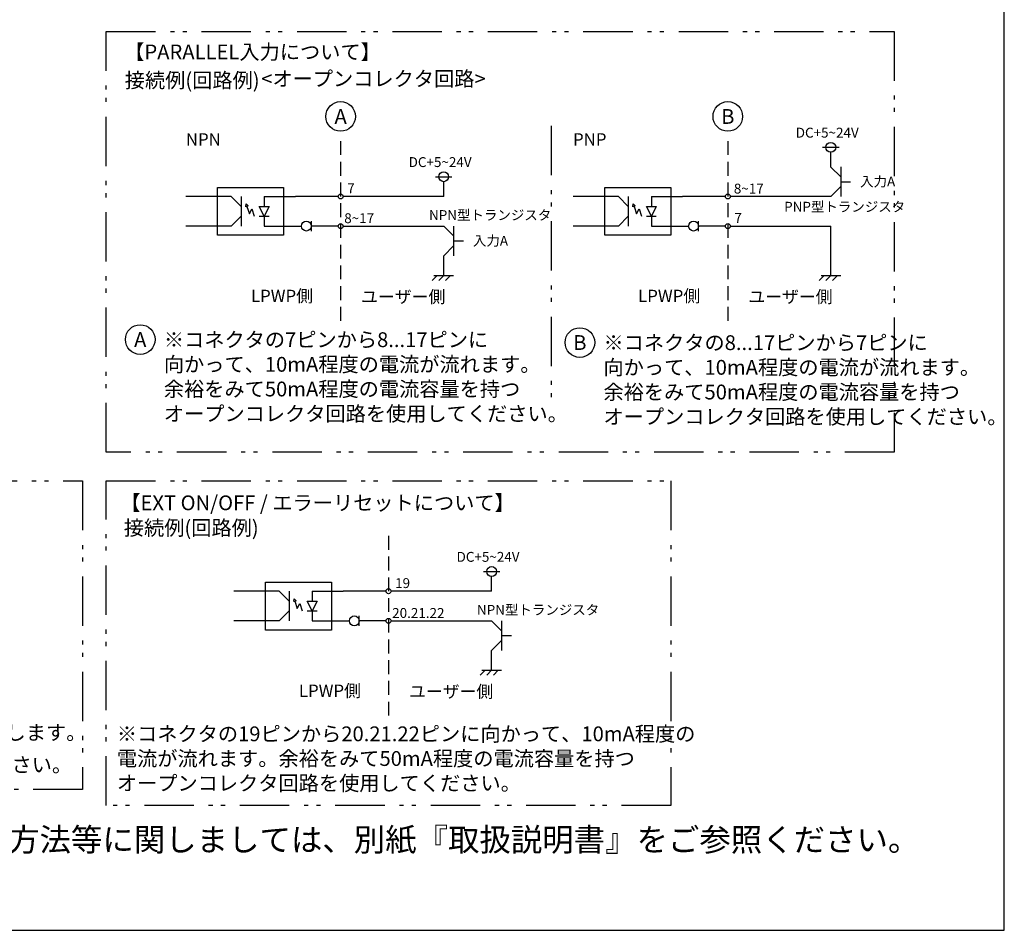
# Model space of a CAD drawing. Extents: x 36 to 806, y 11 to 579.
# Drawn here: x 506 to 806, y 27 to 304 of the extents above; entities that cross this region are included whole.
import ezdxf

# ---------------------------------------------------------------- set-up
doc = ezdxf.new("R2010")
doc.units = 0
doc.header["$LTSCALE"] = 0.5
doc.linetypes.add('HIDDEN', pattern=[12.6, 8.4, -4.2])
doc.linetypes.add('PHANTOM', pattern=[58, 30, -9, 2.5, -5, 2.5, -9])
doc.layers.get('0').update_dxf_attribs({"linetype": 'CONTINUOUS'})
for name, color, linetype in [('1', 7, 'CONTINUOUS'), ('10', 3, 'CONTINUOUS'), ('13', 216, 'CONTINUOUS'), ('14', 56, 'CONTINUOUS'), ('3', 214, 'CONTINUOUS'), ('5', 94, 'CONTINUOUS')]:
    doc.layers.add(name, color=color, linetype=linetype)
doc.styles.get("Standard").update_dxf_attribs({"font": 'txt', "bigfont": 'bigfont'})

# ---------------------------------------------------------------- blocks, each defined once
blk = doc.blocks.new('*G16')
at = {"layer": '1', "color": 7, "linetype": 'CONTINUOUS'}
for p, q in [((805.57, 27.05), (805.57, 579.05)), ((35.57, 27.05), (805.57, 27.05))]:
    blk.add_line(p, q, dxfattribs=at)
blk = doc.blocks.new('*G21')
at = {"layer": '10', "color": 3, "linetype": 'CONTINUOUS'}
for p, q in [((646.25, 104.6), (647.75, 106.1)), ((646.77, 106.1), (652.77, 106.1)), ((648.27, 104.6), (649.77, 106.1)), ((650.29, 104.6), (651.79, 106.1))]:
    blk.add_line(p, q, dxfattribs=at)
blk = doc.blocks.new('_ARROWFILLED')
at = {"color": 0}
blk.add_solid([(0, 0), (-1, -0.17), (-1, 0.17), (0, 0)], dxfattribs=at)
blk = doc.blocks.new('*G22')
at = {"layer": '10', "color": 3, "linetype": 'CONTINUOUS'}
for p, q in [((589.6, 126.99), (589.72, 127.82)), ((590.31, 127.23), (589.6, 126.99)), ((589.72, 127.82), (590.31, 127.23)), ((589.96, 127.11), (590.71, 124.86)), ((590.71, 124.86), (591.46, 126.36)), ((591.46, 126.36), (592.21, 124.11))]:
    blk.add_line(p, q, dxfattribs=at)
blk = doc.blocks.new('*G23')
at = {"layer": '10', "color": 3, "linetype": 'CONTINUOUS'}
for p, q in [((593.71, 127.11), (596.71, 127.11)), ((595.21, 124.11), (593.71, 127.11)), ((596.71, 127.11), (595.21, 124.11)), ((593.71, 124.11), (596.71, 124.11))]:
    blk.add_line(p, q, dxfattribs=at)
blk = doc.blocks.new('*G24')
at = {"layer": '5', "color": 94, "linetype": 'CONTINUOUS', "char_height": 4.5, "attachment_point": 1}
for s, insert, width in [('{\\fＭＳ 明朝;\\T0.750000;※コネクタの19ピンから20.21.22ピンに向かって、10mA程度の}', (535.87, 89.02), 220.2695), ('{\\fＭＳ 明朝;\\T0.750000;電流が流れます。余裕をみて50mA程度の電流容量を持つ}', (535.87, 81.52), 194.4073), ('{\\fＭＳ 明朝;\\T0.750000;オープンコレクタ回路を使用してください。}', (535.87, 74.02), 146.0441)]:
    blk.add_mtext(s, dxfattribs=dict(at, insert=insert, width=width))
blk = doc.blocks.new('*G31')
at = {"layer": '10', "color": 3, "linetype": 'CONTINUOUS'}
for p, q in [((631.68, 224.6), (633.18, 226.1)), ((632.2, 226.1), (638.2, 226.1)), ((633.7, 224.6), (635.2, 226.1)), ((635.72, 224.6), (637.22, 226.1))]:
    blk.add_line(p, q, dxfattribs=at)
blk = doc.blocks.new('*G32')
at = {"layer": '5', "color": 94, "linetype": 'CONTINUOUS', "char_height": 4.5, "attachment_point": 1}
for s, insert, width in [('{\\fＭＳ 明朝;\\T0.750000;※コネクタの7ピンから8...17ピンに}', (550.15, 208.83), 130.4465), ('{\\fＭＳ 明朝;\\T0.750000;向かって、10mA程度の電流が流れます。}', (550.15, 201.33), 138.2629), ('{\\fＭＳ 明朝;\\T0.750000;余裕をみて50mA程度の電流容量を持つ}', (550.15, 193.83), 136.8413), ('{\\fＭＳ 明朝;\\T0.750000;オープンコレクタ回路を使用してください。}', (550.15, 186.33), 146.0441)]:
    blk.add_mtext(s, dxfattribs=dict(at, insert=insert, width=width))
blk = doc.blocks.new('*G33')
at = {"layer": '10', "color": 3, "linetype": 'CONTINUOUS'}
for p, q in [((575.03, 246.99), (575.15, 247.82)), ((575.75, 247.22), (575.03, 246.99)), ((575.15, 247.82), (575.75, 247.22)), ((575.39, 247.1), (576.14, 244.85)), ((576.14, 244.85), (576.89, 246.35)), ((576.89, 246.35), (577.64, 244.1))]:
    blk.add_line(p, q, dxfattribs=at)
blk = doc.blocks.new('*G34')
at = {"layer": '10', "color": 3, "linetype": 'CONTINUOUS'}
for p, q in [((579.14, 247.1), (582.14, 247.1)), ((580.64, 244.1), (579.14, 247.1)), ((582.14, 247.1), (580.64, 244.1)), ((579.14, 244.1), (582.14, 244.1))]:
    blk.add_line(p, q, dxfattribs=at)
blk = doc.blocks.new('*G35')
at = {"layer": '10', "color": 3, "linetype": 'CONTINUOUS'}
for p, q in [((749.35, 224.6), (750.85, 226.1)), ((749.87, 226.1), (755.87, 226.1)), ((751.37, 224.6), (752.87, 226.1)), ((753.39, 224.6), (754.89, 226.1))]:
    blk.add_line(p, q, dxfattribs=at)
blk = doc.blocks.new('*G36')
at = {"layer": '10', "color": 3, "linetype": 'CONTINUOUS'}
for p, q in [((692.7, 246.99), (692.82, 247.82)), ((693.42, 247.22), (692.7, 246.99)), ((692.82, 247.82), (693.42, 247.22)), ((693.06, 247.1), (693.81, 244.85)), ((693.81, 244.85), (694.56, 246.35)), ((694.56, 246.35), (695.31, 244.1))]:
    blk.add_line(p, q, dxfattribs=at)
blk = doc.blocks.new('*G37')
at = {"layer": '10', "color": 3, "linetype": 'CONTINUOUS'}
for p, q in [((696.81, 247.1), (699.81, 247.1)), ((698.31, 244.1), (696.81, 247.1)), ((699.81, 247.1), (698.31, 244.1)), ((696.81, 244.1), (699.81, 244.1))]:
    blk.add_line(p, q, dxfattribs=at)
blk = doc.blocks.new('*G38')
at = {"layer": '5', "color": 94, "linetype": 'CONTINUOUS', "char_height": 4.5, "attachment_point": 1}
for s, insert, width in [('{\\fＭＳ 明朝;\\T0.750000;※コネクタの8...17ピンから7ピンに}', (683.76, 207.92), 130.4465), ('{\\fＭＳ 明朝;\\T0.750000;向かって、10mA程度の電流が流れます。}', (683.76, 200.42), 138.2629), ('{\\fＭＳ 明朝;\\T0.750000;余裕をみて50mA程度の電流容量を持つ}', (683.76, 192.92), 136.8413), ('{\\fＭＳ 明朝;\\T0.750000;オープンコレクタ回路を使用してください。}', (683.76, 185.42), 146.0441)]:
    blk.add_mtext(s, dxfattribs=dict(at, insert=insert, width=width))

msp = doc.modelspace()

# ---------------------------------------------------------------- linework, layer by layer
at = {"layer": '10', "color": 3, "linetype": 'CONTINUOUS'}
for p, q in [((750.345, 265.048), (755.345, 265.048)), ((752.845, 259.048), (752.845, 263.548)), ((755.862, 259.104), (755.862, 250.104)), ((632.691, 256.104), (637.691, 256.104)), ((635.191, 250.104), (635.191, 254.604)), ((755.862, 254.604), (758.862, 254.604)), ((570.614, 250.104), (573.614, 247.104)), ((573.614, 250.104), (573.614, 241.104)), ((580.64, 250.104), (580.64, 247.104)), ((635.191, 250.104), (604.625, 250.104)), ((688.284, 250.104), (691.284, 247.104)), ((691.284, 250.104), (691.284, 241.104)), ((698.31, 250.104), (698.31, 247.104)), ((752.862, 250.104), (722.295, 250.104)), ((580.64, 244.104), (580.64, 241.104)), ((594.971, 239.604), (594.971, 242.604)), ((698.31, 244.104), (698.31, 241.104)), ((712.641, 239.604), (712.641, 242.604)), ((604.625, 241.104), (635.191, 241.104)), ((635.191, 241.104), (638.191, 238.104)), ((638.191, 241.104), (638.191, 232.104)), ((722.295, 241.104), (752.862, 241.104)), ((752.868, 226.096), (752.862, 241.104)), ((638.191, 236.604), (641.191, 236.604)), ((635.198, 226.096), (635.198, 232.096)), ((647.26, 136.111), (652.26, 136.111)), ((649.76, 130.111), (649.76, 134.611)), ((585.182, 130.111), (588.182, 127.111)), ((588.182, 130.111), (588.182, 121.111)), ((595.208, 130.111), (595.208, 127.111)), ((649.76, 130.111), (619.193, 130.111)), ((595.208, 124.111), (595.208, 121.111)), ((609.539, 119.611), (609.539, 122.611)), ((619.193, 121.111), (649.76, 121.111)), ((649.76, 121.111), (652.76, 118.111)), ((652.76, 121.111), (652.76, 112.111)), ((652.76, 116.611), (655.76, 116.611)), ((649.766, 106.102), (649.766, 112.102))]:
    msp.add_line(p, q, dxfattribs=at)
for points in [[(755.878, 256.031), (752.878, 259.031)], [(752.862, 250.104), (755.862, 253.104)], [(570.614, 241.104), (573.614, 244.104)], [(688.284, 241.104), (691.284, 244.104)], [(635.191, 232.104), (638.191, 235.104)], [(585.182, 121.111), (588.182, 124.111)], [(649.76, 112.111), (652.76, 115.111)]]:
    msp.add_lwpolyline(points, dxfattribs=at)
for centre, radius in [((752.845, 265.048), 1.5), ((635.191, 256.104), 1.5), ((603.875, 250.104), 0.75), ((721.545, 250.104), 0.75), ((593.471, 241.104), 1.5), ((711.141, 241.104), 1.5), ((603.875, 241.104), 0.75), ((721.545, 241.104), 0.75), ((649.76, 136.111), 1.5), ((618.443, 130.111), 0.75), ((608.039, 121.111), 1.5), ((618.443, 121.111), 0.75)]:
    msp.add_circle(centre, radius, dxfattribs=at)
at = {"layer": '13', "color": 216, "linetype": 'HIDDEN'}
for p, q in [((603.875, 266.931), (603.875, 211.559)), ((721.545, 266.931), (721.545, 211.559)), ((618.443, 146.937), (618.443, 91.565))]:
    msp.add_line(p, q, dxfattribs=at)
at = {"layer": '14', "color": 56, "linetype": 'PHANTOM'}
msp.add_line((667.902, 271.561), (667.902, 184.925), dxfattribs=at)
for points in [[(532.63, 300.302), (772.143, 300.302), (772.143, 172.34), (532.63, 172.34), (532.63, 300.302)], [(374.575, 163.631), (525.428, 163.631), (525.428, 69.83), (374.575, 69.83), (374.575, 163.631)], [(532.63, 163.631), (704.257, 163.631), (704.257, 64.967), (532.63, 64.967), (532.63, 163.631)]]:
    msp.add_lwpolyline(points, dxfattribs=at)
at = {"layer": '3', "color": 214, "linetype": 'CONTINUOUS'}
for p, q in [((570.614, 250.104), (556.824, 250.104)), ((580.64, 250.104), (590.118, 250.104)), ((603.125, 250.104), (590.118, 250.104)), ((688.284, 250.104), (674.494, 250.104)), ((698.31, 250.104), (707.788, 250.104)), ((720.795, 250.104), (707.788, 250.104)), ((570.614, 241.103), (556.824, 241.103)), ((580.64, 241.104), (591.971, 241.104)), ((594.971, 241.104), (594.971, 241.854)), ((603.125, 241.104), (594.971, 241.104)), ((594.971, 240.354), (594.971, 241.104)), ((688.284, 241.103), (674.494, 241.103)), ((698.31, 241.104), (709.641, 241.104)), ((720.795, 241.104), (712.641, 241.104)), ((585.182, 130.111), (571.392, 130.111)), ((595.208, 130.111), (604.686, 130.111)), ((617.693, 130.111), (604.686, 130.111)), ((585.182, 121.109), (571.392, 121.109)), ((595.208, 121.111), (606.539, 121.111)), ((617.693, 121.111), (609.539, 121.111))]:
    msp.add_line(p, q, dxfattribs=at)
for points in [[(566.473, 252.825), (586.525, 252.825), (586.525, 238.314), (566.473, 238.314), (566.473, 252.825)], [(684.143, 252.825), (704.195, 252.825), (704.195, 238.314), (684.143, 238.314), (684.143, 252.825)], [(581.041, 132.831), (601.093, 132.831), (601.093, 118.32), (581.041, 118.32), (581.041, 132.831)]]:
    msp.add_lwpolyline(points, dxfattribs=at)
at = {"layer": '5', "color": 94, "linetype": 'CONTINUOUS'}
for centre in [(603.875, 274.431), (721.545, 274.431), (542.971, 206.614), (676.581, 205.705)]:
    msp.add_circle(centre, 4.5, dxfattribs=at)

# ---------------------------------------------------------------- block references
for name in ['*G16', '*G33', '*G34', '*G36', '*G37', '*G31', '*G35', '*G32', '*G38', '*G22', '*G23', '*G21', '*G24']:
    msp.add_blockref(name, (0, 0))
at = {"layer": '10', "color": 3, "linetype": 'CONTINUOUS'}
for p, xscale, yscale, zscale, rotation in [((755.878, 256.031), 1.4, 1.4, 1.4, 314.9999999999998), ((570.614, 241.104), 1.4, 1.4, 1.4, 224.9999999999998), ((688.284, 241.104), 1.4, 1.4, 1.4, 224.9999999999998), ((635.191, 232.104), 1.4, 1.4, 1.4, 224.9999999999998), ((585.182, 121.111), 2.1, 2.1, 2.1, 224.9999999999987), ((649.76, 112.111), 2.1, 2.1, 2.1, 224.9999999999998)]:
    msp.add_blockref('_ARROWFILLED', p, dxfattribs=dict(at, xscale=xscale, yscale=yscale, zscale=zscale, rotation=rotation))

# ---------------------------------------------------------------- texts
at = {"layer": '10', "color": 3, "linetype": 'CONTINUOUS', "attachment_point": 7}
for s, insert, char_height, width in [('{\\fＭＳ 明朝;\\T0.750000;NPN}', (556.824, 265.582), 3.75, 9.62391), ('{\\fＭＳ 明朝;\\T0.750000;PNP}', (674.494, 265.582), 3.75, 9.25612), ('{\\fＭＳ 明朝;\\T0.750000;DC+5~24V}', (742.192, 268.001), 3, 19.18812), ('{\\fＭＳ 明朝;\\T0.750000;DC+5~24V}', (624.538, 259.058), 3, 19.18812), ('{\\fＭＳ 明朝;\\T0.750000;入力A}', (761.756, 253.143), 3, 13.73306), ('{\\fＭＳ 明朝;\\T0.750000;7}', (605.869, 251.073), 3, 2.3624), ('{\\fＭＳ 明朝;\\T0.750000;8~17}', (723.376, 251.002), 3, 9.49545), ('{\\fＭＳ 明朝;\\T0.750000;PNP型トランジスタ}', (738.664, 245.481), 3, 44.71188), ('{\\fＭＳ 明朝;\\T0.750000;NPN型トランジスタ}', (630.739, 242.951), 3, 44.80995), ('{\\fＭＳ 明朝;\\T0.750000;8~17}', (604.969, 242.002), 3, 9.49545), ('{\\fＭＳ 明朝;\\T0.750000;7}', (723.539, 242.073), 3, 2.3624), ('{\\fＭＳ 明朝;\\T0.750000;入力A}', (644.086, 235.143), 3, 13.73306), ('{\\fＭＳ 明朝;\\T0.750000;LPWP側}', (576.61, 217.998), 3.75, 18.90135), ('{\\fＭＳ 明朝;\\T0.750000;ユーザー側}', (610.109, 217.759), 3.75, 34.18341), ('{\\fＭＳ 明朝;\\T0.750000;LPWP側}', (694.28, 217.998), 3.75, 18.90135), ('{\\fＭＳ 明朝;\\T0.750000;ユーザー側}', (727.779, 217.759), 3.75, 34.18341), ('{\\fＭＳ 明朝;\\T0.750000;DC+5~24V}', (639.106, 139.064), 3, 19.18812), ('{\\fＭＳ 明朝;\\T0.750000;19}', (620.437, 131.079), 3, 4.40605), ('{\\fＭＳ 明朝;\\T0.750000;NPN型トランジスタ}', (645.307, 122.957), 3, 44.80995), ('{\\fＭＳ 明朝;\\T0.750000;20.21.22}', (619.537, 122.008), 3, 18.77875), ('{\\fＭＳ 明朝;\\T0.750000;LPWP側}', (591.178, 98.004), 3.75, 18.90135), ('{\\fＭＳ 明朝;\\T0.750000;ユーザー側}', (624.677, 97.765), 3.75, 34.18341)]:
    msp.add_mtext(s, dxfattribs=dict(at, insert=insert, char_height=char_height, width=width))
at = {"layer": '5', "color": 94, "linetype": 'CONTINUOUS'}
for s, insert, char_height, width, attachment_point in [('{\\fＭＳ 明朝;\\T0.782332;【PARALLEL入力について】}', (538.104, 296.291), 4.5, 85.15695, 1), ('{\\fＭＳ 明朝;\\T0.750000;接続例(回路例)}', (538.264, 287.672), 4.5, 44.96827, 1), ('{\\fＭＳ 明朝;\\T0.750000;<オープンコレクタ回路>}', (579.734, 288.146), 4.5, 88.80597, 1), ('{\\fＭＳ 明朝;A}', (603.875, 274.431), 4.5, 4.41991, 5), ('{\\fＭＳ 明朝;B}', (721.545, 274.431), 4.5, 4.20243, 5), ('{\\fＭＳ 明朝;A}', (542.971, 206.614), 4.5, 4.41991, 5), ('{\\fＭＳ 明朝;B}', (676.581, 205.705), 4.5, 4.20243, 5), ('{\\fＭＳ 明朝;\\T0.774540;【EXT ON/OFF / エラーリセットについて】}', (536.911, 159.24), 4.5, 144.20496, 1), ('{\\fＭＳ 明朝;\\T0.750000;接続例(回路例)}', (537.98, 151.63), 4.5, 44.96827, 1), ('{\\fＭＳ 明朝;\\T0.750000;上記の回路例ではエラー検出時にLED1が点灯します。}', (376.968, 89.419), 4.5, 187.87016, 1), ('{\\fＭＳ 明朝;\\T0.750000;※24-26pinに流す電流は10mA以下にしてください。}', (376.673, 79.609), 4.5, 174.75595, 1), ('{\\fＭＳ 明朝;\\T0.750000;※製品の詳細な操作方法・使用方法等に関しましては、別紙『取扱説明書』をご参照ください。}', (369.113, 51.108), 7, 537.32217, 7)]:
    msp.add_mtext(s, dxfattribs=dict(at, insert=insert, char_height=char_height, width=width, attachment_point=attachment_point))

doc.saveas('drawing.dxf')
